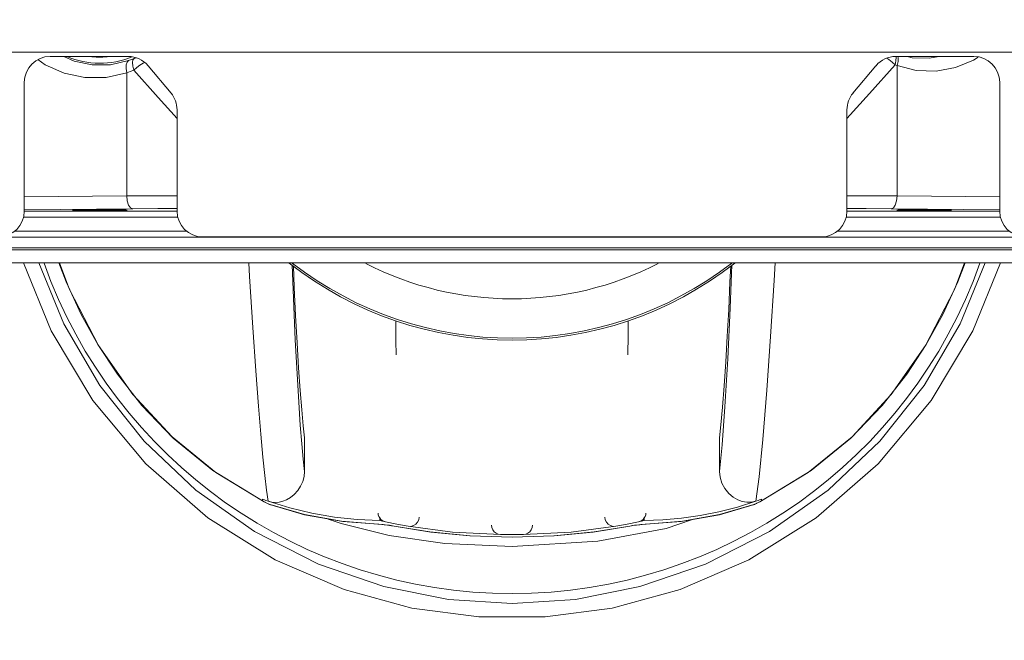
# Model space of a CAD drawing. Extents: x -22572 to 15972, y -6227 to 22216.
# Drawn here: x -10049 to -9810, y 12204 to 12354 of the extents above; entities that cross this region are included whole.
import ezdxf

# ---------------------------------------------------------------- set-up
doc = ezdxf.new("R2010")
doc.units = 0
doc.header["$LTSCALE"] = 25
doc.layers.get('0').update_dxf_attribs({"lineweight": 0})
doc.layers.add('GE OH bars', color=7, linetype='Continuous', lineweight=0)

# ---------------------------------------------------------------- blocks, each defined once
blk = doc.blocks.new('Block_26', base_point=(20751.79, -6142.29))
at = {"color": 7, "linetype": 'Continuous'}
for p, q in [((20658.71, -6161.04), (20639.75, -6161.04)), ((20660.15, -6161.51), (20660.2, -6161.24)), ((20660.15, -6161.51), (20660.64, -6161.39)), ((20863.83, -6161.04), (20844.87, -6161.04)), ((20844.93, -6161.04), (20844.97, -6161.22)), ((20845.34, -6161.04), (20845.43, -6161.35)), ((20669.08, -6169.92), (20663.5, -6163.27)), ((20840.08, -6163.27), (20834.5, -6169.92)), ((20845.21, -6163.25), (20845.21, -6194.84)), ((20658.37, -6194.84), (20658.37, -6164.98)), ((20633.5, -6198.54), (20633.5, -6167.29)), ((20870.08, -6198.54), (20870.08, -6167.29)), ((20670.54, -6198.54), (20670.54, -6173.94)), ((20833.04, -6198.54), (20833.04, -6173.94)), ((20633.5, -6195.08), (20658.37, -6194.84)), ((20845.21, -6194.84), (20870.08, -6195.08)), ((20633.5, -6198.21), (20659.83, -6197.97)), ((20670.54, -6198.52), (20633.5, -6198.52)), ((20870.08, -6198.52), (20833.04, -6198.52)), ((20843.75, -6197.97), (20870.08, -6198.21)), ((20670.73, -6200.02), (20633.31, -6200.02)), ((20870.27, -6200.02), (20832.85, -6200.02)), ((20672.91, -6203.37), (20631.13, -6203.37)), ((20872.45, -6203.37), (20830.67, -6203.37)), ((20879.88, -6204.87), (20623.7, -6204.87)), ((20676.79, -6204.79), (20826.79, -6204.79)), ((20595.54, -6207.92), (20908.04, -6207.92)), ((20907.54, -6207.42), (20596.04, -6207.42)), ((20595.54, -6211.04), (20908.04, -6211.04)), ((20861.72, -6211.04), (20859.95, -6215.65)), ((20723.63, -6225.1), (20723.63, -6226.62)), ((20779.95, -6225.1), (20779.95, -6226.62)), ((20723.63, -6226.62), (20723.64, -6228.48)), ((20723.64, -6228.48), (20723.65, -6230.34)), ((20852.22, -6230.87), (20847.52, -6238.04)), ((20662, -6245.61), (20656.06, -6238.04)), ((20847.52, -6238.04), (20841.58, -6245.61)), ((20669.63, -6253.52), (20662, -6245.61)), ((20701.47, -6253.49), (20701.47, -6261.63)), ((20802.11, -6253.49), (20802.11, -6261.63)), ((20679.94, -6261.87), (20691.29, -6268.76)), ((20824.33, -6261.37), (20812.29, -6268.75)), ((20691.29, -6268.75), (20691.29, -6268.31)), ((20691.29, -6268.31), (20691.58, -6268.46)), ((20691.29, -6268.76), (20691.29, -6268.75)), ((20691.29, -6268.76), (20691.69, -6268.97)), ((20691.69, -6268.97), (20692.5, -6269.38)), ((20692.63, -6268.83), (20697.88, -6270.46)), ((20806.45, -6270.25), (20810.95, -6268.83)), ((20812, -6268.46), (20812.29, -6268.31)), ((20812.29, -6268.31), (20812.29, -6268.75)), ((20812.29, -6268.76), (20812.29, -6268.75)), ((20692.5, -6269.38), (20692.51, -6269.38)), ((20692.7, -6269.47), (20692.51, -6269.38)), ((20692.87, -6269.55), (20692.7, -6269.47)), ((20701.43, -6272.08), (20693.11, -6269.64)), ((20693.28, -6269.72), (20693.11, -6269.64)), ((20693.28, -6269.72), (20693.28, -6269.72)), ((20801.95, -6271.39), (20806.45, -6270.25)), ((20802.08, -6272.12), (20810.3, -6269.72)), ((20810.3, -6269.72), (20810.47, -6269.64)), ((20810.3, -6269.72), (20810.3, -6269.72)), ((20810.91, -6269.46), (20811.07, -6269.38)), ((20811.07, -6269.38), (20811.07, -6269.38)), ((20710.74, -6273.78), (20720.51, -6274.52)), ((20719.7, -6273.54), (20719.7, -6272.89)), ((20783.88, -6273.54), (20783.88, -6272.89)), ((20721.05, -6274.53), (20720.23, -6274.46)), ((20720.51, -6274.52), (20720.23, -6274.46)), ((20720.52, -6274.52), (20720.51, -6274.52)), ((20720.52, -6274.52), (20720.78, -6274.53)), ((20723.24, -6274.89), (20723.24, -6274.87)), ((20780.34, -6274.89), (20780.34, -6274.87)), ((20783.35, -6274.46), (20782.52, -6274.53)), ((20782.81, -6274.53), (20783.06, -6274.52)), ((20783.06, -6274.52), (20783.07, -6274.52)), ((20783.07, -6274.52), (20783.35, -6274.46))]:
    blk.add_line(p, q, dxfattribs=at)
for points in [[(20658.79, -6162.03), (20654.43, -6163.03), (20649.92, -6163.06), (20645.55, -6162.14), (20643.09, -6161.04)], [(20660.15, -6161.51), (20659.47, -6161.79), (20658.79, -6162.03)], [(20660.15, -6161.51), (20659.84, -6161.87), (20659.72, -6162.52), (20659.79, -6163.39), (20660.05, -6164.38)], [(20842.68, -6161.47), (20843.21, -6161.8), (20843.99, -6162.4), (20844.7, -6163.06)], [(20844.97, -6161.22), (20844.93, -6162.1), (20844.7, -6163.06)], [(20864.86, -6161.18), (20863.72, -6161.95), (20859.37, -6163.75), (20854.65, -6164.61), (20849.83, -6164.43), (20845.21, -6163.25)], [(20845.43, -6161.35), (20845.42, -6162.24), (20845.21, -6163.25)], [(20855.44, -6161.04), (20852.99, -6161.49), (20848.85, -6161.35), (20847.66, -6161.04)], [(20658.37, -6164.98), (20653.37, -6166.12), (20648.19, -6166.17), (20643.15, -6165.12), (20638.53, -6163.07), (20636.8, -6161.81)], [(20658.79, -6162.03), (20658.41, -6162.39), (20658.19, -6163.06), (20658.18, -6163.96), (20658.37, -6164.98)], [(20662.68, -6162.49), (20662.29, -6162.66), (20661.53, -6163.13), (20660.76, -6163.72), (20660.05, -6164.38)], [(20844.7, -6163.07), (20838.48, -6170.01), (20833.04, -6176.07)], [(20845.21, -6163.25), (20844.96, -6163.16), (20844.7, -6163.07)], [(20660.05, -6164.38), (20659.21, -6164.69), (20658.37, -6164.98)], [(20670.54, -6176.07), (20665.95, -6170.97), (20660.05, -6164.38)], [(20658.37, -6194.84), (20664.9, -6194.8), (20670.54, -6194.78)], [(20659.83, -6197.97), (20659.28, -6197.72), (20658.8, -6197.04), (20658.48, -6196.03), (20658.37, -6194.84)], [(20833.04, -6194.78), (20838.68, -6194.8), (20845.21, -6194.84)], [(20843.75, -6197.97), (20844.3, -6197.72), (20844.77, -6197.04), (20845.09, -6196.03), (20845.21, -6194.84)], [(20645.15, -6198.28), (20645.42, -6198.25), (20646.21, -6198.22), (20647.44, -6198.19), (20649.03, -6198.17), (20650.85, -6198.16), (20652.73, -6198.16), (20654.55, -6198.17), (20656.14, -6198.19), (20657.37, -6198.22), (20658.16, -6198.25), (20658.43, -6198.28)], [(20658.43, -6198.28), (20658.16, -6198.31), (20657.37, -6198.34), (20656.14, -6198.37), (20654.55, -6198.38), (20652.73, -6198.39), (20650.85, -6198.39), (20649.03, -6198.38), (20647.44, -6198.37), (20646.21, -6198.34), (20645.42, -6198.31), (20645.15, -6198.28)], [(20659.83, -6197.97), (20665.9, -6197.92), (20670.54, -6197.9)], [(20833.04, -6197.9), (20837.68, -6197.92), (20843.75, -6197.97)], [(20845.15, -6198.28), (20845.42, -6198.25), (20846.21, -6198.22), (20847.44, -6198.19), (20849.03, -6198.17), (20850.85, -6198.16), (20852.73, -6198.16), (20854.55, -6198.17), (20856.14, -6198.19), (20857.37, -6198.22), (20858.16, -6198.25), (20858.43, -6198.28)], [(20858.43, -6198.28), (20858.16, -6198.31), (20857.37, -6198.34), (20856.14, -6198.37), (20854.55, -6198.38), (20852.73, -6198.39), (20850.85, -6198.39), (20849.03, -6198.38), (20847.44, -6198.37), (20846.21, -6198.34), (20845.42, -6198.31), (20845.15, -6198.28)], [(20870.28, -6211.04), (20863.57, -6227.54), (20853.47, -6244.4), (20840.6, -6259.77), (20825.53, -6272.84), (20809.2, -6283.03), (20792.54, -6290.23), (20776.05, -6294.73), (20759.84, -6296.87), (20743.74, -6296.87), (20727.53, -6294.73), (20711.04, -6290.23), (20694.38, -6283.03), (20678.05, -6272.84), (20662.97, -6259.77), (20650.11, -6244.4), (20640.01, -6227.54), (20633.3, -6211.04)], [(20636.98, -6211.04), (20643.07, -6225.88), (20651.84, -6240.78), (20662.57, -6254.26), (20675.13, -6266.14), (20689.33, -6276.17), (20704.83, -6284.08), (20720.74, -6289.54), (20736.4, -6292.62), (20751.79, -6293.61), (20767.17, -6292.62), (20782.82, -6289.54), (20798.72, -6284.09), (20814.24, -6276.18), (20828.45, -6266.14), (20841.02, -6254.25), (20851.75, -6240.77), (20860.52, -6225.86), (20866.6, -6211.04)], [(20647.3, -6223.55), (20643.63, -6215.65), (20641.86, -6211.04)], [(20642.02, -6211.04), (20644.42, -6217.49), (20651.48, -6231.09), (20659.8, -6242.99), (20669.32, -6253.24), (20679.94, -6261.87)], [(20692.63, -6268.83), (20692.26, -6266.14), (20691.83, -6262.59), (20691.36, -6258.13), (20690.85, -6252.6), (20690.27, -6245.76), (20689.63, -6237.27), (20688.91, -6226.76), (20688.15, -6214.38), (20687.96, -6211.04)], [(20701.47, -6261.63), (20701.14, -6258.67), (20700.8, -6254.94), (20700.44, -6250.37), (20700.05, -6244.8), (20699.65, -6238), (20699.23, -6229.68), (20698.78, -6219.62), (20698.48, -6211.55)], [(20701.47, -6253.49), (20701.14, -6250.56), (20700.78, -6246.71), (20700.4, -6241.98), (20700.02, -6236.51), (20699.65, -6230.41), (20699.3, -6223.85), (20698.98, -6217), (20698.75, -6211.77)], [(20805.1, -6211.55), (20804.7, -6222.02), (20804.12, -6234.32), (20803.45, -6245.93), (20802.76, -6255.21), (20802.11, -6261.63)], [(20804.83, -6211.77), (20804.66, -6215.78), (20804.35, -6222.37), (20804.01, -6228.84), (20803.65, -6235.05), (20803.26, -6240.84), (20802.86, -6246.02), (20802.46, -6250.32), (20802.11, -6253.49)], [(20815.61, -6211.04), (20815.37, -6215.37), (20814.52, -6228.95), (20813.6, -6241.95), (20812.62, -6253.88), (20811.71, -6262.91), (20810.95, -6268.83)], [(20812.29, -6268.76), (20823.64, -6261.87), (20834.26, -6253.24), (20843.77, -6242.99), (20852.1, -6231.09), (20859.15, -6217.5), (20861.56, -6211.04)], [(20859.95, -6215.65), (20856.28, -6223.55), (20852.22, -6230.87)], [(20656.06, -6238.04), (20651.36, -6230.87), (20647.3, -6223.55)], [(20779.95, -6226.62), (20779.93, -6229.27), (20779.93, -6230.42), (20779.92, -6231.47), (20779.92, -6232.44), (20779.91, -6233.33)], [(20723.65, -6230.34), (20723.67, -6232.98), (20723.67, -6233.17), (20723.67, -6233.35)], [(20779.91, -6233.35), (20779.91, -6233.34), (20779.91, -6233.33)], [(20841.58, -6245.61), (20833.95, -6253.52), (20824.33, -6261.37)], [(20691.29, -6268.75), (20679.24, -6261.37), (20669.63, -6253.52)], [(20701.47, -6261.63), (20701.36, -6262.82), (20701.04, -6264.04), (20700.51, -6265.2), (20699.81, -6266.26), (20698.96, -6267.19), (20698.03, -6267.93), (20697.1, -6268.47), (20696.2, -6268.83), (20695.31, -6269.04), (20694.42, -6269.12), (20693.52, -6269.05), (20692.63, -6268.83)], [(20810.95, -6268.83), (20809.84, -6269.08), (20808.73, -6269.1), (20807.64, -6268.91), (20806.55, -6268.5), (20805.44, -6267.86), (20804.36, -6266.93), (20803.42, -6265.77), (20802.7, -6264.45), (20802.26, -6263.03), (20802.11, -6261.63)], [(20692.51, -6269.38), (20691.9, -6269.06), (20691.29, -6268.75)], [(20691.58, -6268.46), (20692.1, -6268.65), (20692.63, -6268.83)], [(20810.95, -6268.83), (20811.47, -6268.65), (20812, -6268.46)], [(20812.29, -6268.75), (20811.68, -6269.06), (20811.07, -6269.38)], [(20811.07, -6269.38), (20811.18, -6269.33), (20811.91, -6268.96), (20812.29, -6268.76)], [(20692.5, -6269.38), (20692.67, -6269.46), (20692.98, -6269.61), (20693.25, -6269.71), (20693.28, -6269.72)], [(20693.11, -6269.64), (20693.01, -6269.6), (20692.87, -6269.55)], [(20693.28, -6269.72), (20701.49, -6272.12), (20710.74, -6273.78)], [(20697.88, -6270.46), (20703.27, -6271.74), (20708.75, -6272.68), (20714.25, -6273.27), (20719.7, -6273.54)], [(20810.47, -6269.64), (20802.15, -6272.08), (20793.13, -6273.71), (20783.35, -6274.46)], [(20783.88, -6273.54), (20788.41, -6273.34), (20792.93, -6272.92), (20797.45, -6272.27), (20801.95, -6271.39)], [(20810.3, -6269.72), (20810.33, -6269.71), (20810.6, -6269.6), (20810.91, -6269.46)], [(20811.07, -6269.38), (20810.88, -6269.47), (20810.71, -6269.55), (20810.57, -6269.6), (20810.47, -6269.64)], [(20720.23, -6274.46), (20710.45, -6273.71), (20701.43, -6272.08)], [(20707.2, -6273.15), (20710.33, -6274.27), (20722.02, -6277.13), (20735.51, -6279.05), (20751.79, -6279.79)], [(20719.7, -6272.89), (20719.49, -6272.56), (20719.36, -6272.15), (20719.31, -6271.71)], [(20721.08, -6273.84), (20720.67, -6273.71), (20720.3, -6273.5), (20719.97, -6273.23), (20719.7, -6272.89)], [(20719.7, -6273.54), (20720.39, -6273.69), (20721.08, -6273.84)], [(20721.1, -6273.85), (20723.84, -6274.4), (20726.64, -6274.91)], [(20729.26, -6272.67), (20729.16, -6273.32), (20728.89, -6273.92), (20728.46, -6274.41), (20727.91, -6274.75), (20727.29, -6274.93), (20726.64, -6274.91)], [(20751.79, -6279.79), (20772.64, -6278.55), (20789.17, -6275.41), (20795.29, -6273.34)], [(20776.94, -6274.91), (20776.29, -6274.93), (20775.67, -6274.75), (20775.12, -6274.41), (20774.69, -6273.92), (20774.42, -6273.32), (20774.32, -6272.67)], [(20776.94, -6274.91), (20779.74, -6274.4), (20782.48, -6273.85)], [(20783.88, -6272.89), (20783.61, -6273.23), (20783.28, -6273.5), (20782.9, -6273.71), (20782.5, -6273.84)], [(20782.5, -6273.84), (20783.19, -6273.69), (20783.88, -6273.54)], [(20783.07, -6274.52), (20792.84, -6273.78), (20802.08, -6272.12)], [(20784.27, -6271.71), (20784.22, -6272.15), (20784.09, -6272.55), (20783.88, -6272.89)], [(20720.78, -6274.53), (20721.56, -6274.61), (20722.58, -6274.77), (20723.24, -6274.89)], [(20723.24, -6274.87), (20722.08, -6274.67), (20721.05, -6274.53)], [(20751.79, -6277.51), (20741.59, -6277.2), (20732.08, -6276.3), (20723.24, -6274.87)], [(20723.24, -6274.89), (20731.84, -6276.28), (20741.62, -6277.21), (20751.79, -6277.53)], [(20726.64, -6274.91), (20737.39, -6276.3), (20749.03, -6276.92)], [(20749.03, -6276.92), (20748.46, -6276.83), (20747.93, -6276.61), (20747.47, -6276.25), (20747.12, -6275.78), (20746.9, -6275.24), (20746.82, -6274.65)], [(20780.34, -6274.87), (20771.5, -6276.3), (20761.99, -6277.2), (20751.79, -6277.51)], [(20751.79, -6277.53), (20761.96, -6277.21), (20771.74, -6276.28), (20780.34, -6274.89)], [(20756.76, -6274.65), (20756.68, -6275.24), (20756.46, -6275.78), (20756.11, -6276.25), (20755.65, -6276.61), (20755.12, -6276.83), (20754.55, -6276.92)], [(20754.55, -6276.92), (20766.18, -6276.3), (20776.94, -6274.91)], [(20782.52, -6274.53), (20781.49, -6274.67), (20780.34, -6274.87)], [(20780.34, -6274.89), (20781, -6274.76), (20782.02, -6274.61), (20782.81, -6274.53)], [(20749.03, -6276.92), (20750.4, -6276.94), (20751.79, -6276.94)], [(20751.79, -6276.94), (20753.17, -6276.94), (20754.55, -6276.92)]]:
    blk.add_lwpolyline(points, dxfattribs=at)
at = {"color": 7, "lineweight": 0}
blk.add_circle((20751.79, -6142.29), 337.5, dxfattribs=at)
at = {"color": 7, "linetype": 'Continuous'}
for centre, radius, start, end in [((20639.75, -6167.29), 6.25, 90, 180), ((20651.79, -6142.29), 20.4, 246.9329, 292.358), ((20651.79, -6142.29), 18.9, 264.1622, 277.0677), ((20658.71, -6167.29), 6.25, 40, 90), ((20844.87, -6167.29), 6.25, 90, 140), ((20863.83, -6167.29), 6.25, 0, 90), ((20664.29, -6173.94), 6.25, 0, 40), ((20839.29, -6173.94), 6.25, 140, 180), ((20627.25, -6198.54), 6.25, 270, 0), ((20676.79, -6198.54), 6.25, 180, 270), ((20826.79, -6198.54), 6.25, 270, 0), ((20876.33, -6198.54), 6.25, 180, 270), ((20751.79, -6170.72), 120.5, 199.6069, 340.3931), ((20751.79, -6142.29), 87.5, 231.8694, 308.1306), ((20751.79, -6142.29), 87.04, 232.2528, 307.7472), ((20751.79, -6142.29), 77.5, 242.7681, 297.2319)]:
    blk.add_arc(centre, radius, start, end, dxfattribs=at)

msp = doc.modelspace()

# ---------------------------------------------------------------- linework, layer by layer
at = {"layer": 'GE OH bars', "color": 7, "linetype": 'Continuous', "lineweight": 0}
msp.add_line((-10216.71, 12346.21), (-2216.71, 12346.21), dxfattribs=at)

# ---------------------------------------------------------------- block references
msp.add_blockref('Block_26', (-9929.64, 12363.88))

doc.saveas('drawing.dxf')
